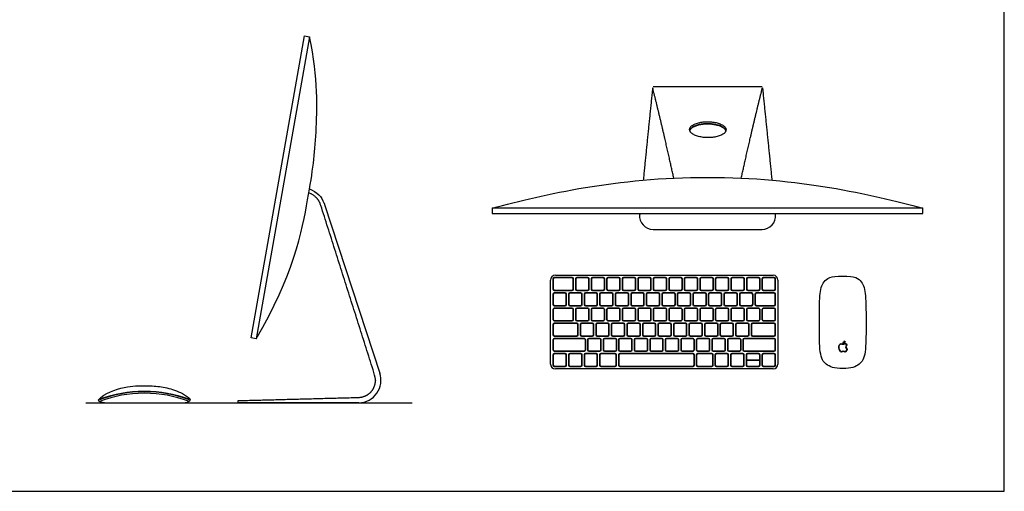
# Model space of a CAD drawing. Units: metres. Extents: x 0 to 2.48, y -0.65 to 1.32.
# Drawn here: x 1.28 to 2.48, y 0 to 0.58 of the extents above; entities that cross this region are included whole.
import ezdxf

# ---------------------------------------------------------------- set-up
doc = ezdxf.new("R2010")
doc.units = ezdxf.units.M
doc.header["$MEASUREMENT"] = 0
for name, color, linetype, true_color in [('AG-DETAIL', 7, 'Continuous', 0x66ffcc), ('AG-DIAGRAM', 7, 'Continuous', 0xfecc66), ('AG-DIGITAL', 7, 'Continuous', 0x66ccff), ('X-VPRT', 6, 'Continuous', 0xff00ff)]:
    doc.layers.add(name, color=color, linetype=linetype, true_color=true_color)

msp = doc.modelspace()

# ---------------------------------------------------------------- linework, layer by layer
at = {"layer": 'AG-DETAIL', "lineweight": 35}
msp.add_line((2.167, 0.1609), (2.1833, 0.1609), dxfattribs=at)
for centre, start, end in [((1.9318, 0.2604), 90, 180), ((1.9531, 0.2604), 0, 90), ((1.9595, 0.2604), 90, 180), ((1.9722, 0.2604), 0, 90), ((1.9785, 0.2604), 90, 180), ((1.9912, 0.2604), 0, 90), ((1.9976, 0.2604), 90, 180), ((2.0103, 0.2604), 0, 90), ((2.0166, 0.2604), 90, 180), ((2.0293, 0.2604), 0, 90), ((2.0357, 0.2604), 90, 180), ((2.0484, 0.2604), 0, 90), ((2.0547, 0.2604), 90, 180), ((2.0674, 0.2604), 0, 90), ((2.0738, 0.2604), 90, 180), ((2.0865, 0.2604), 0, 90), ((2.0928, 0.2604), 90, 180), ((2.1055, 0.2604), 0, 90), ((2.1119, 0.2604), 90, 180), ((2.1246, 0.2604), 0, 90), ((2.1309, 0.2604), 90, 180), ((2.1436, 0.2604), 0, 90), ((2.15, 0.2604), 90, 180), ((2.1627, 0.2604), 0, 90), ((2.169, 0.2604), 90, 180), ((2.1817, 0.2604), 0, 90), ((2.1881, 0.2604), 90, 180), ((2.2008, 0.2604), 0, 90), ((1.9318, 0.2477), 180, 270), ((1.9318, 0.2418), 90, 180), ((1.9445, 0.2418), 0, 90), ((1.9509, 0.2418), 90, 180), ((1.9531, 0.2477), 270, 0), ((1.9595, 0.2477), 180, 270), ((1.9636, 0.2418), 0, 90), ((1.9699, 0.2418), 90, 180), ((1.9722, 0.2477), 270, 360), ((1.9785, 0.2477), 180, 270), ((1.9826, 0.2418), 0, 90), ((1.989, 0.2418), 90, 180), ((1.9912, 0.2477), 270, 0), ((1.9976, 0.2477), 180, 270), ((2.0017, 0.2418), 0, 90), ((2.008, 0.2418), 90, 180), ((2.0103, 0.2477), 270, 360), ((2.0166, 0.2477), 180, 270), ((2.0207, 0.2418), 0, 90), ((2.0271, 0.2418), 90, 180), ((2.0293, 0.2477), 270, 360), ((2.0357, 0.2477), 180, 270), ((2.0398, 0.2418), 0, 90), ((2.0461, 0.2418), 90, 180), ((2.0484, 0.2477), 270, 0), ((2.0547, 0.2477), 180, 270), ((2.0588, 0.2418), 0, 90), ((2.0652, 0.2418), 90, 180), ((2.0674, 0.2477), 270, 360), ((2.0738, 0.2477), 180, 270), ((2.0779, 0.2418), 0, 90), ((2.0842, 0.2418), 90, 180), ((2.0865, 0.2477), 270, 360), ((2.0928, 0.2477), 180, 270), ((2.0969, 0.2418), 0, 90), ((2.1033, 0.2418), 90, 180), ((2.1055, 0.2477), 270, 0), ((2.1119, 0.2477), 180, 270), ((2.116, 0.2418), 0, 90), ((2.1223, 0.2418), 90, 180), ((2.1246, 0.2477), 270, 360), ((2.1309, 0.2477), 180, 270), ((2.135, 0.2418), 0, 90), ((2.1414, 0.2418), 90, 180), ((2.1436, 0.2477), 270, 360), ((2.15, 0.2477), 180, 270), ((2.1541, 0.2418), 0, 90), ((2.1604, 0.2418), 90, 180), ((2.1627, 0.2477), 270, 360), ((2.169, 0.2477), 180, 270), ((2.1731, 0.2418), 0, 90), ((2.1795, 0.2418), 90, 180), ((2.1817, 0.2477), 270, 360), ((2.1881, 0.2477), 180, 270), ((2.2008, 0.2477), 270, 360), ((2.2008, 0.2418), 0, 90), ((1.9318, 0.2291), 180, 270), ((1.9318, 0.2231), 90, 180), ((1.9445, 0.2291), 270, 0), ((1.9509, 0.2291), 180, 270), ((1.9531, 0.2231), 0, 90), ((1.9595, 0.2231), 90, 180), ((1.9636, 0.2291), 270, 0), ((1.9699, 0.2291), 180, 270), ((1.9722, 0.2231), 0, 90), ((1.9785, 0.2231), 90, 180), ((1.9826, 0.2291), 270, 0), ((1.989, 0.2291), 180, 270), ((1.9912, 0.2231), 0, 90), ((1.9976, 0.2231), 90, 180), ((2.0017, 0.2291), 270, 0), ((2.008, 0.2291), 180, 270), ((2.0103, 0.2231), 0, 90), ((2.0166, 0.2231), 90, 180), ((2.0207, 0.2291), 270, 0), ((2.0271, 0.2291), 180, 270), ((2.0293, 0.2231), 0, 90), ((2.0357, 0.2231), 90, 180), ((2.0398, 0.2291), 270, 0), ((2.0461, 0.2291), 180, 270), ((2.0484, 0.2231), 0, 90), ((2.0547, 0.2231), 90, 180), ((2.0588, 0.2291), 270, 0), ((2.0652, 0.2291), 180, 270), ((2.0674, 0.2231), 0, 90), ((2.0738, 0.2231), 90, 180), ((2.0779, 0.2291), 270, 0), ((2.0842, 0.2291), 180, 270), ((2.0865, 0.2231), 0, 90), ((2.0928, 0.2231), 90, 180), ((2.0969, 0.2291), 270, 0), ((2.1033, 0.2291), 180, 270), ((2.1055, 0.2231), 0, 90), ((2.1119, 0.2231), 90, 180), ((2.116, 0.2291), 270, 0), ((2.1223, 0.2291), 180, 270), ((2.1246, 0.2231), 0, 90), ((2.1309, 0.2231), 90, 180), ((2.135, 0.2291), 270, 0), ((2.1414, 0.2291), 180, 270), ((2.1436, 0.2231), 0, 90), ((2.15, 0.2231), 90, 180), ((2.1541, 0.2291), 270, 0), ((2.1604, 0.2291), 180, 270), ((2.1627, 0.2231), 0, 90), ((2.169, 0.2231), 90, 180), ((2.1731, 0.2291), 270, 360), ((2.1795, 0.2291), 180, 270), ((2.1817, 0.2231), 0, 90), ((2.1881, 0.2231), 90, 180), ((2.2008, 0.2291), 270, 360), ((2.2008, 0.2231), 0, 90), ((1.9318, 0.2104), 180, 270), ((1.9318, 0.2045), 90, 180), ((1.9531, 0.2104), 270, 0), ((1.9595, 0.2104), 180, 270), ((1.9588, 0.2045), 0, 90), ((1.9652, 0.2045), 90, 180), ((1.9722, 0.2104), 270, 360), ((1.9785, 0.2104), 180, 270), ((1.9779, 0.2045), 0, 90), ((1.9842, 0.2045), 90, 180), ((1.9912, 0.2104), 270, 0), ((1.9976, 0.2104), 180, 270), ((1.9969, 0.2045), 0, 90), ((2.0033, 0.2045), 90, 180), ((2.0103, 0.2104), 270, 360), ((2.0166, 0.2104), 180, 270), ((2.016, 0.2045), 0, 90), ((2.0223, 0.2045), 90, 180), ((2.0293, 0.2104), 270, 360), ((2.0357, 0.2104), 180, 270), ((2.035, 0.2045), 0, 90), ((2.0414, 0.2045), 90, 180), ((2.0484, 0.2104), 270, 0), ((2.0547, 0.2104), 180, 270), ((2.0541, 0.2045), 0, 90), ((2.0604, 0.2045), 90, 180), ((2.0674, 0.2104), 270, 360), ((2.0738, 0.2104), 180, 270), ((2.0731, 0.2045), 0, 90), ((2.0795, 0.2045), 90, 180), ((2.0865, 0.2104), 270, 360), ((2.0928, 0.2104), 180, 270), ((2.0922, 0.2045), 0, 90), ((2.0985, 0.2045), 90, 180), ((2.1055, 0.2104), 270, 0), ((2.1119, 0.2104), 180, 270), ((2.1112, 0.2045), 0, 90), ((2.1176, 0.2045), 90, 180), ((2.1246, 0.2104), 270, 360), ((2.1309, 0.2104), 180, 270), ((2.1303, 0.2045), 0, 90), ((2.1366, 0.2045), 90, 180), ((2.1436, 0.2104), 270, 360), ((2.15, 0.2104), 180, 270), ((2.1493, 0.2045), 0, 90), ((2.1557, 0.2045), 90, 180), ((2.1627, 0.2104), 270, 360), ((2.169, 0.2104), 180, 270), ((2.1684, 0.2045), 0, 90), ((2.1747, 0.2045), 90, 180), ((2.1817, 0.2104), 270, 360), ((2.1881, 0.2104), 180, 270), ((2.2008, 0.2104), 270, 360), ((2.2008, 0.2045), 0, 90), ((1.9318, 0.1918), 180, 270), ((1.9318, 0.1859), 90, 180), ((1.9588, 0.1918), 270, 0), ((1.9652, 0.1918), 180, 270), ((1.9679, 0.1859), 0, 90), ((1.9742, 0.1859), 90, 180), ((1.9779, 0.1918), 270, 360), ((1.9842, 0.1918), 180, 270), ((1.9869, 0.1859), 0, 90), ((1.9933, 0.1859), 90, 180), ((1.9969, 0.1918), 270, 0), ((2.0033, 0.1918), 180, 270), ((2.006, 0.1859), 0, 90), ((2.0123, 0.1859), 90, 180), ((2.016, 0.1918), 270, 360), ((2.0223, 0.1918), 180, 270), ((2.025, 0.1859), 0, 90), ((2.0314, 0.1859), 90, 180), ((2.035, 0.1918), 270, 360), ((2.0414, 0.1918), 180, 270), ((2.0441, 0.1859), 0, 90), ((2.0504, 0.1859), 90, 180), ((2.0541, 0.1918), 270, 0), ((2.0604, 0.1918), 180, 270), ((2.0631, 0.1859), 0, 90), ((2.0695, 0.1859), 90, 180), ((2.0731, 0.1918), 270, 360), ((2.0795, 0.1918), 180, 270), ((2.0822, 0.1859), 0, 90), ((2.0885, 0.1859), 90, 180), ((2.0922, 0.1918), 270, 0), ((2.0985, 0.1918), 180, 270), ((2.1012, 0.1859), 0, 90), ((2.1076, 0.1859), 90, 180), ((2.1112, 0.1918), 270, 360), ((2.1176, 0.1918), 180, 270), ((2.1203, 0.1859), 0, 90), ((2.1266, 0.1859), 90, 180), ((2.1303, 0.1918), 270, 360), ((2.1366, 0.1918), 180, 270), ((2.1393, 0.1859), 0, 90), ((2.1457, 0.1859), 90, 180), ((2.1493, 0.1918), 270, 360), ((2.1557, 0.1918), 180, 270), ((2.1584, 0.1859), 0, 90), ((2.1647, 0.1859), 90, 180), ((2.1684, 0.1918), 270, 360), ((2.1747, 0.1918), 180, 270), ((2.2008, 0.1918), 270, 360), ((2.2008, 0.1859), 0, 90), ((1.9318, 0.1732), 180, 270), ((1.9679, 0.1732), 270, 0), ((1.9742, 0.1732), 180, 270), ((1.9869, 0.1732), 270, 360), ((1.9933, 0.1732), 180, 270), ((2.006, 0.1732), 270, 0), ((2.0123, 0.1732), 180, 270), ((2.025, 0.1732), 270, 360), ((2.0314, 0.1732), 180, 270), ((2.0441, 0.1732), 270, 360), ((2.0504, 0.1732), 180, 270), ((2.0631, 0.1732), 270, 0), ((2.0695, 0.1732), 180, 270), ((2.0822, 0.1732), 270, 360), ((2.0885, 0.1732), 180, 270), ((2.1012, 0.1732), 270, 0), ((2.1076, 0.1732), 180, 270), ((2.1203, 0.1732), 270, 360), ((2.1266, 0.1732), 180, 270), ((2.1393, 0.1732), 270, 360), ((2.1457, 0.1732), 180, 270), ((2.1584, 0.1732), 270, 360), ((2.1647, 0.1732), 180, 270), ((2.2008, 0.1732), 270, 360), ((1.9318, 0.1673), 90, 180), ((1.9445, 0.1673), 0, 90), ((1.9509, 0.1673), 90, 180), ((1.9636, 0.1673), 0, 90), ((1.9699, 0.1673), 90, 180), ((1.9826, 0.1673), 0, 90), ((1.989, 0.1673), 90, 180), ((2.0056, 0.1673), 0, 90), ((2.0123, 0.1673), 90, 180), ((2.1012, 0.1673), 0, 90), ((2.1076, 0.1673), 90, 180), ((2.1242, 0.1673), 0, 90), ((2.1305, 0.1673), 90, 180), ((2.1432, 0.1673), 0, 90), ((2.1496, 0.1673), 90, 180), ((2.1623, 0.1673), 0, 90), ((2.1686, 0.1673), 90, 180), ((2.1817, 0.1673), 0, 90), ((2.1881, 0.1673), 90, 180), ((2.2008, 0.1673), 0, 90), ((1.9318, 0.1546), 180, 270), ((1.9445, 0.1546), 270, 0), ((1.9509, 0.1546), 180, 270), ((1.9636, 0.1546), 270, 0), ((1.9699, 0.1546), 180, 270), ((1.9826, 0.1546), 270, 0), ((1.989, 0.1546), 180, 270), ((2.0056, 0.1546), 270, 0), ((2.0123, 0.1546), 180, 270), ((2.1012, 0.1546), 270, 0), ((2.1076, 0.1546), 180, 270), ((2.1242, 0.1546), 270, 0), ((2.1305, 0.1546), 180, 270), ((2.1432, 0.1546), 270, 0), ((2.1496, 0.1546), 180, 270), ((2.1623, 0.1546), 270, 0), ((2.1686, 0.1546), 180, 270), ((2.1817, 0.1546), 270, 360), ((2.1881, 0.1546), 180, 270), ((2.2008, 0.1546), 270, 360)]:
    msp.add_arc(centre, 0.00159, start, end, dxfattribs=at)
msp.add_rational_spline([(2.1418, 0.442), (2.1392, 0.4504), (2.1198, 0.4505), (2.1002, 0.4507), (2.0976, 0.4422)], [0.950607733971, 0.734333931125, 1, 0.733289777782, 0.952315230317], degree=2, knots=[0.2982295, 0.2982295, 0.2982295, 0.4274753, 0.4274753, 0.5572292, 0.5572292, 0.5572292], dxfattribs=at)
for points, degree in [([(1.9302, 0.2477), (1.9302, 0.254), (1.9302, 0.2604)], 2), ([(1.9318, 0.262), (1.9425, 0.262), (1.9531, 0.262)], 2), ([(1.9547, 0.2604), (1.9547, 0.254), (1.9547, 0.2477)], 2), ([(1.9579, 0.2477), (1.9579, 0.254), (1.9579, 0.2604)], 2), ([(1.9595, 0.262), (1.9658, 0.262), (1.9722, 0.262)], 2), ([(1.9738, 0.2604), (1.9738, 0.254), (1.9738, 0.2477)], 2), ([(1.9769, 0.2477), (1.9769, 0.254), (1.9769, 0.2604)], 2), ([(1.9785, 0.262), (1.9849, 0.262), (1.9912, 0.262)], 2), ([(1.9928, 0.2604), (1.9928, 0.254), (1.9928, 0.2477)], 2), ([(1.996, 0.2477), (1.996, 0.254), (1.996, 0.2604)], 2), ([(1.9976, 0.262), (2.0039, 0.262), (2.0103, 0.262)], 2), ([(2.0119, 0.2604), (2.0119, 0.254), (2.0119, 0.2477)], 2), ([(2.015, 0.2477), (2.015, 0.254), (2.015, 0.2604)], 2), ([(2.0166, 0.262), (2.023, 0.262), (2.0293, 0.262)], 2), ([(2.0309, 0.2604), (2.0309, 0.254), (2.0309, 0.2477)], 2), ([(2.0341, 0.2477), (2.0341, 0.254), (2.0341, 0.2604)], 2), ([(2.0357, 0.262), (2.042, 0.262), (2.0484, 0.262)], 2), ([(2.05, 0.2604), (2.05, 0.254), (2.05, 0.2477)], 2), ([(2.0531, 0.2477), (2.0531, 0.254), (2.0531, 0.2604)], 2), ([(2.0547, 0.262), (2.0611, 0.262), (2.0674, 0.262)], 2), ([(2.069, 0.2604), (2.069, 0.254), (2.069, 0.2477)], 2), ([(2.0722, 0.2477), (2.0722, 0.254), (2.0722, 0.2604)], 2), ([(2.0738, 0.262), (2.0801, 0.262), (2.0865, 0.262)], 2), ([(2.0881, 0.2604), (2.0881, 0.254), (2.0881, 0.2477)], 2), ([(2.0912, 0.2477), (2.0912, 0.254), (2.0912, 0.2604)], 2), ([(2.0928, 0.262), (2.0992, 0.262), (2.1055, 0.262)], 2), ([(2.1071, 0.2604), (2.1071, 0.254), (2.1071, 0.2477)], 2), ([(2.1103, 0.2477), (2.1103, 0.254), (2.1103, 0.2604)], 2), ([(2.1119, 0.262), (2.1182, 0.262), (2.1246, 0.262)], 2), ([(2.1262, 0.2604), (2.1262, 0.254), (2.1262, 0.2477)], 2), ([(2.1293, 0.2477), (2.1293, 0.254), (2.1293, 0.2604)], 2), ([(2.1309, 0.262), (2.1373, 0.262), (2.1436, 0.262)], 2), ([(2.1452, 0.2604), (2.1452, 0.254), (2.1452, 0.2477)], 2), ([(2.1484, 0.2477), (2.1484, 0.254), (2.1484, 0.2604)], 2), ([(2.15, 0.262), (2.1563, 0.262), (2.1627, 0.262)], 2), ([(2.1643, 0.2604), (2.1643, 0.254), (2.1643, 0.2477)], 2), ([(2.1674, 0.2477), (2.1674, 0.254), (2.1674, 0.2604)], 2), ([(2.169, 0.262), (2.1754, 0.262), (2.1817, 0.262)], 2), ([(2.1833, 0.2604), (2.1833, 0.254), (2.1833, 0.2477)], 2), ([(2.1865, 0.2477), (2.1865, 0.254), (2.1865, 0.2604)], 2), ([(2.1881, 0.262), (2.1944, 0.262), (2.2008, 0.262)], 2), ([(2.2024, 0.2604), (2.2024, 0.254), (2.2024, 0.2477)], 2), ([(1.9302, 0.2291), (1.9302, 0.2354), (1.9302, 0.2418)], 2), ([(1.9531, 0.2461), (1.9425, 0.2461), (1.9318, 0.2461)], 2), ([(1.9318, 0.2434), (1.9382, 0.2434), (1.9445, 0.2434)], 2), ([(1.9461, 0.2418), (1.9461, 0.2354), (1.9461, 0.2291)], 2), ([(1.9493, 0.2291), (1.9493, 0.2354), (1.9493, 0.2418)], 2), ([(1.9509, 0.2434), (1.9572, 0.2434), (1.9636, 0.2434)], 2), ([(1.9722, 0.2461), (1.9658, 0.2461), (1.9595, 0.2461)], 2), ([(1.9652, 0.2418), (1.9652, 0.2354), (1.9652, 0.2291)], 2), ([(1.9683, 0.2291), (1.9683, 0.2354), (1.9683, 0.2418)], 2), ([(1.9699, 0.2434), (1.9763, 0.2434), (1.9826, 0.2434)], 2), ([(1.9912, 0.2461), (1.9849, 0.2461), (1.9785, 0.2461)], 2), ([(1.9842, 0.2418), (1.9842, 0.2354), (1.9842, 0.2291)], 2), ([(1.9874, 0.2291), (1.9874, 0.2354), (1.9874, 0.2418)], 2), ([(1.989, 0.2434), (1.9953, 0.2434), (2.0017, 0.2434)], 2), ([(2.0103, 0.2461), (2.0039, 0.2461), (1.9976, 0.2461)], 2), ([(2.0033, 0.2418), (2.0033, 0.2354), (2.0033, 0.2291)], 2), ([(2.0064, 0.2291), (2.0064, 0.2354), (2.0064, 0.2418)], 2), ([(2.008, 0.2434), (2.0144, 0.2434), (2.0207, 0.2434)], 2), ([(2.0293, 0.2461), (2.023, 0.2461), (2.0166, 0.2461)], 2), ([(2.0223, 0.2418), (2.0223, 0.2354), (2.0223, 0.2291)], 2), ([(2.0255, 0.2291), (2.0255, 0.2354), (2.0255, 0.2418)], 2), ([(2.0271, 0.2434), (2.0334, 0.2434), (2.0398, 0.2434)], 2), ([(2.0484, 0.2461), (2.042, 0.2461), (2.0357, 0.2461)], 2), ([(2.0414, 0.2418), (2.0414, 0.2354), (2.0414, 0.2291)], 2), ([(2.0445, 0.2291), (2.0445, 0.2354), (2.0445, 0.2418)], 2), ([(2.0461, 0.2434), (2.0525, 0.2434), (2.0588, 0.2434)], 2), ([(2.0674, 0.2461), (2.0611, 0.2461), (2.0547, 0.2461)], 2), ([(2.0604, 0.2418), (2.0604, 0.2354), (2.0604, 0.2291)], 2), ([(2.0636, 0.2291), (2.0636, 0.2354), (2.0636, 0.2418)], 2), ([(2.0652, 0.2434), (2.0715, 0.2434), (2.0779, 0.2434)], 2), ([(2.0865, 0.2461), (2.0801, 0.2461), (2.0738, 0.2461)], 2), ([(2.0795, 0.2418), (2.0795, 0.2354), (2.0795, 0.2291)], 2), ([(2.0826, 0.2291), (2.0826, 0.2354), (2.0826, 0.2418)], 2), ([(2.0842, 0.2434), (2.0906, 0.2434), (2.0969, 0.2434)], 2), ([(2.1055, 0.2461), (2.0992, 0.2461), (2.0928, 0.2461)], 2), ([(2.0985, 0.2418), (2.0985, 0.2354), (2.0985, 0.2291)], 2), ([(2.1017, 0.2291), (2.1017, 0.2354), (2.1017, 0.2418)], 2), ([(2.1033, 0.2434), (2.1096, 0.2434), (2.116, 0.2434)], 2), ([(2.1246, 0.2461), (2.1182, 0.2461), (2.1119, 0.2461)], 2), ([(2.1176, 0.2418), (2.1176, 0.2354), (2.1176, 0.2291)], 2), ([(2.1207, 0.2291), (2.1207, 0.2354), (2.1207, 0.2418)], 2), ([(2.1223, 0.2434), (2.1287, 0.2434), (2.135, 0.2434)], 2), ([(2.1436, 0.2461), (2.1373, 0.2461), (2.1309, 0.2461)], 2), ([(2.1366, 0.2418), (2.1366, 0.2354), (2.1366, 0.2291)], 2), ([(2.1398, 0.2291), (2.1398, 0.2354), (2.1398, 0.2418)], 2), ([(2.1414, 0.2434), (2.1477, 0.2434), (2.1541, 0.2434)], 2), ([(2.1627, 0.2461), (2.1563, 0.2461), (2.15, 0.2461)], 2), ([(2.1557, 0.2418), (2.1557, 0.2354), (2.1557, 0.2291)], 2), ([(2.1588, 0.2291), (2.1588, 0.2354), (2.1588, 0.2418)], 2), ([(2.1604, 0.2434), (2.1668, 0.2434), (2.1731, 0.2434)], 2), ([(2.1817, 0.2461), (2.1754, 0.2461), (2.169, 0.2461)], 2), ([(2.1747, 0.2418), (2.1747, 0.2354), (2.1747, 0.2291)], 2), ([(2.1779, 0.2291), (2.1779, 0.2354), (2.1779, 0.2418)], 2), ([(2.1795, 0.2434), (2.1901, 0.2434), (2.2008, 0.2434)], 2), ([(2.2008, 0.2461), (2.1944, 0.2461), (2.1881, 0.2461)], 2), ([(2.2024, 0.2418), (2.2024, 0.2354), (2.2024, 0.2291)], 2), ([(1.9302, 0.2104), (1.9302, 0.2168), (1.9302, 0.2231)], 2), ([(1.9445, 0.2275), (1.9382, 0.2275), (1.9318, 0.2275)], 2), ([(1.9318, 0.2247), (1.9425, 0.2247), (1.9531, 0.2247)], 2), ([(1.9636, 0.2275), (1.9572, 0.2275), (1.9509, 0.2275)], 2), ([(1.9547, 0.2231), (1.9547, 0.2168), (1.9547, 0.2104)], 2), ([(1.9579, 0.2104), (1.9579, 0.2168), (1.9579, 0.2231)], 2), ([(1.9595, 0.2247), (1.9658, 0.2247), (1.9722, 0.2247)], 2), ([(1.9826, 0.2275), (1.9763, 0.2275), (1.9699, 0.2275)], 2), ([(1.9738, 0.2231), (1.9738, 0.2168), (1.9738, 0.2104)], 2), ([(1.9769, 0.2104), (1.9769, 0.2168), (1.9769, 0.2231)], 2), ([(1.9785, 0.2247), (1.9849, 0.2247), (1.9912, 0.2247)], 2), ([(2.0017, 0.2275), (1.9953, 0.2275), (1.989, 0.2275)], 2), ([(1.9928, 0.2231), (1.9928, 0.2168), (1.9928, 0.2104)], 2), ([(1.996, 0.2104), (1.996, 0.2168), (1.996, 0.2231)], 2), ([(1.9976, 0.2247), (2.0039, 0.2247), (2.0103, 0.2247)], 2), ([(2.0207, 0.2275), (2.0144, 0.2275), (2.008, 0.2275)], 2), ([(2.0119, 0.2231), (2.0119, 0.2168), (2.0119, 0.2104)], 2), ([(2.015, 0.2104), (2.015, 0.2168), (2.015, 0.2231)], 2), ([(2.0166, 0.2247), (2.023, 0.2247), (2.0293, 0.2247)], 2), ([(2.0398, 0.2275), (2.0334, 0.2275), (2.0271, 0.2275)], 2), ([(2.0309, 0.2231), (2.0309, 0.2168), (2.0309, 0.2104)], 2), ([(2.0341, 0.2104), (2.0341, 0.2168), (2.0341, 0.2231)], 2), ([(2.0357, 0.2247), (2.042, 0.2247), (2.0484, 0.2247)], 2), ([(2.0588, 0.2275), (2.0525, 0.2275), (2.0461, 0.2275)], 2), ([(2.05, 0.2231), (2.05, 0.2168), (2.05, 0.2104)], 2), ([(2.0531, 0.2104), (2.0531, 0.2168), (2.0531, 0.2231)], 2), ([(2.0547, 0.2247), (2.0611, 0.2247), (2.0674, 0.2247)], 2), ([(2.0779, 0.2275), (2.0715, 0.2275), (2.0652, 0.2275)], 2), ([(2.069, 0.2231), (2.069, 0.2168), (2.069, 0.2104)], 2), ([(2.0722, 0.2104), (2.0722, 0.2168), (2.0722, 0.2231)], 2), ([(2.0738, 0.2247), (2.0801, 0.2247), (2.0865, 0.2247)], 2), ([(2.0969, 0.2275), (2.0906, 0.2275), (2.0842, 0.2275)], 2), ([(2.0881, 0.2231), (2.0881, 0.2168), (2.0881, 0.2104)], 2), ([(2.0912, 0.2104), (2.0912, 0.2168), (2.0912, 0.2231)], 2), ([(2.0928, 0.2247), (2.0992, 0.2247), (2.1055, 0.2247)], 2), ([(2.116, 0.2275), (2.1096, 0.2275), (2.1033, 0.2275)], 2), ([(2.1071, 0.2231), (2.1071, 0.2168), (2.1071, 0.2104)], 2), ([(2.1103, 0.2104), (2.1103, 0.2168), (2.1103, 0.2231)], 2), ([(2.1119, 0.2247), (2.1182, 0.2247), (2.1246, 0.2247)], 2), ([(2.135, 0.2275), (2.1287, 0.2275), (2.1223, 0.2275)], 2), ([(2.1262, 0.2231), (2.1262, 0.2168), (2.1262, 0.2104)], 2), ([(2.1293, 0.2104), (2.1293, 0.2168), (2.1293, 0.2231)], 2), ([(2.1309, 0.2247), (2.1373, 0.2247), (2.1436, 0.2247)], 2), ([(2.1541, 0.2275), (2.1477, 0.2275), (2.1414, 0.2275)], 2), ([(2.1452, 0.2231), (2.1452, 0.2168), (2.1452, 0.2104)], 2), ([(2.1484, 0.2104), (2.1484, 0.2168), (2.1484, 0.2231)], 2), ([(2.15, 0.2247), (2.1563, 0.2247), (2.1627, 0.2247)], 2), ([(2.1731, 0.2275), (2.1668, 0.2275), (2.1604, 0.2275)], 2), ([(2.1643, 0.2231), (2.1643, 0.2168), (2.1643, 0.2104)], 2), ([(2.1674, 0.2104), (2.1674, 0.2168), (2.1674, 0.2231)], 2), ([(2.169, 0.2247), (2.1754, 0.2247), (2.1817, 0.2247)], 2), ([(2.2008, 0.2275), (2.1901, 0.2275), (2.1795, 0.2275)], 2), ([(2.1833, 0.2231), (2.1833, 0.2168), (2.1833, 0.2104)], 2), ([(2.1865, 0.2104), (2.1865, 0.2168), (2.1865, 0.2231)], 2), ([(2.1881, 0.2247), (2.1944, 0.2247), (2.2008, 0.2247)], 2), ([(2.2024, 0.2231), (2.2024, 0.2168), (2.2024, 0.2104)], 2), ([(1.9531, 0.2089), (1.9425, 0.2089), (1.9318, 0.2089)], 2), ([(1.9318, 0.2061), (1.9453, 0.2061), (1.9588, 0.2061)], 2), ([(1.9722, 0.2089), (1.9658, 0.2089), (1.9595, 0.2089)], 2), ([(1.9652, 0.2061), (1.9715, 0.2061), (1.9779, 0.2061)], 2), ([(1.9912, 0.2089), (1.9849, 0.2089), (1.9785, 0.2089)], 2), ([(1.9842, 0.2061), (1.9906, 0.2061), (1.9969, 0.2061)], 2), ([(2.0103, 0.2089), (2.0039, 0.2089), (1.9976, 0.2089)], 2), ([(2.0033, 0.2061), (2.0096, 0.2061), (2.016, 0.2061)], 2), ([(2.0293, 0.2089), (2.023, 0.2089), (2.0166, 0.2089)], 2), ([(2.0223, 0.2061), (2.0287, 0.2061), (2.035, 0.2061)], 2), ([(2.0484, 0.2089), (2.042, 0.2089), (2.0357, 0.2089)], 2), ([(2.0414, 0.2061), (2.0477, 0.2061), (2.0541, 0.2061)], 2), ([(2.0674, 0.2089), (2.0611, 0.2089), (2.0547, 0.2089)], 2), ([(2.0604, 0.2061), (2.0668, 0.2061), (2.0731, 0.2061)], 2), ([(2.0865, 0.2089), (2.0801, 0.2089), (2.0738, 0.2089)], 2), ([(2.0795, 0.2061), (2.0858, 0.2061), (2.0922, 0.2061)], 2), ([(2.1055, 0.2089), (2.0992, 0.2089), (2.0928, 0.2089)], 2), ([(2.0985, 0.2061), (2.1049, 0.2061), (2.1112, 0.2061)], 2), ([(2.1246, 0.2089), (2.1182, 0.2089), (2.1119, 0.2089)], 2), ([(2.1176, 0.2061), (2.1239, 0.2061), (2.1303, 0.2061)], 2), ([(2.1436, 0.2089), (2.1373, 0.2089), (2.1309, 0.2089)], 2), ([(2.1366, 0.2061), (2.143, 0.2061), (2.1493, 0.2061)], 2), ([(2.1627, 0.2089), (2.1563, 0.2089), (2.15, 0.2089)], 2), ([(2.1557, 0.2061), (2.162, 0.2061), (2.1684, 0.2061)], 2), ([(2.1817, 0.2089), (2.1754, 0.2089), (2.169, 0.2089)], 2), ([(2.1747, 0.2061), (2.1877, 0.2061), (2.2008, 0.2061)], 2), ([(2.2008, 0.2089), (2.1944, 0.2089), (2.1881, 0.2089)], 2), ([(1.9302, 0.1918), (1.9302, 0.1982), (1.9302, 0.2045)], 2), ([(1.9604, 0.2045), (1.9604, 0.1982), (1.9604, 0.1918)], 2), ([(1.9636, 0.1918), (1.9636, 0.1982), (1.9636, 0.2045)], 2), ([(1.9794, 0.2045), (1.9794, 0.1982), (1.9794, 0.1918)], 2), ([(1.9826, 0.1918), (1.9826, 0.1982), (1.9826, 0.2045)], 2), ([(1.9985, 0.2045), (1.9985, 0.1982), (1.9985, 0.1918)], 2), ([(2.0017, 0.1918), (2.0017, 0.1982), (2.0017, 0.2045)], 2), ([(2.0175, 0.2045), (2.0175, 0.1982), (2.0175, 0.1918)], 2), ([(2.0207, 0.1918), (2.0207, 0.1982), (2.0207, 0.2045)], 2), ([(2.0366, 0.2045), (2.0366, 0.1982), (2.0366, 0.1918)], 2), ([(2.0398, 0.1918), (2.0398, 0.1982), (2.0398, 0.2045)], 2), ([(2.0556, 0.2045), (2.0556, 0.1982), (2.0556, 0.1918)], 2), ([(2.0588, 0.1918), (2.0588, 0.1982), (2.0588, 0.2045)], 2), ([(2.0747, 0.2045), (2.0747, 0.1982), (2.0747, 0.1918)], 2), ([(2.0779, 0.1918), (2.0779, 0.1982), (2.0779, 0.2045)], 2), ([(2.0937, 0.2045), (2.0937, 0.1982), (2.0937, 0.1918)], 2), ([(2.0969, 0.1918), (2.0969, 0.1982), (2.0969, 0.2045)], 2), ([(2.1128, 0.2045), (2.1128, 0.1982), (2.1128, 0.1918)], 2), ([(2.116, 0.1918), (2.116, 0.1982), (2.116, 0.2045)], 2), ([(2.1318, 0.2045), (2.1318, 0.1982), (2.1318, 0.1918)], 2), ([(2.135, 0.1918), (2.135, 0.1982), (2.135, 0.2045)], 2), ([(2.1509, 0.2045), (2.1509, 0.1982), (2.1509, 0.1918)], 2), ([(2.1541, 0.1918), (2.1541, 0.1982), (2.1541, 0.2045)], 2), ([(2.1699, 0.2045), (2.1699, 0.1982), (2.1699, 0.1918)], 2), ([(2.1731, 0.1918), (2.1731, 0.1982), (2.1731, 0.2045)], 2), ([(2.2024, 0.2045), (2.2024, 0.1982), (2.2024, 0.1918)], 2), ([(1.9302, 0.1732), (1.9302, 0.1796), (1.9302, 0.1859)], 2), ([(1.9588, 0.1902), (1.9453, 0.1902), (1.9318, 0.1902)], 2), ([(1.9318, 0.1875), (1.9499, 0.1875), (1.9679, 0.1875)], 2), ([(1.9779, 0.1902), (1.9715, 0.1902), (1.9652, 0.1902)], 2), ([(1.9695, 0.1859), (1.9695, 0.1796), (1.9695, 0.1732)], 2), ([(1.9726, 0.1732), (1.9726, 0.1796), (1.9726, 0.1859)], 2), ([(1.9742, 0.1875), (1.9806, 0.1875), (1.9869, 0.1875)], 2), ([(1.9969, 0.1902), (1.9906, 0.1902), (1.9842, 0.1902)], 2), ([(1.9885, 0.1859), (1.9885, 0.1796), (1.9885, 0.1732)], 2), ([(1.9917, 0.1732), (1.9917, 0.1796), (1.9917, 0.1859)], 2), ([(1.9933, 0.1875), (1.9996, 0.1875), (2.006, 0.1875)], 2), ([(2.016, 0.1902), (2.0096, 0.1902), (2.0033, 0.1902)], 2), ([(2.0076, 0.1859), (2.0076, 0.1796), (2.0076, 0.1732)], 2), ([(2.0107, 0.1732), (2.0107, 0.1796), (2.0107, 0.1859)], 2), ([(2.0123, 0.1875), (2.0187, 0.1875), (2.025, 0.1875)], 2), ([(2.035, 0.1902), (2.0287, 0.1902), (2.0223, 0.1902)], 2), ([(2.0266, 0.1859), (2.0266, 0.1796), (2.0266, 0.1732)], 2), ([(2.0298, 0.1732), (2.0298, 0.1796), (2.0298, 0.1859)], 2), ([(2.0314, 0.1875), (2.0377, 0.1875), (2.0441, 0.1875)], 2), ([(2.0541, 0.1902), (2.0477, 0.1902), (2.0414, 0.1902)], 2), ([(2.0457, 0.1859), (2.0457, 0.1796), (2.0457, 0.1732)], 2), ([(2.0488, 0.1732), (2.0488, 0.1796), (2.0488, 0.1859)], 2), ([(2.0504, 0.1875), (2.0568, 0.1875), (2.0631, 0.1875)], 2), ([(2.0731, 0.1902), (2.0668, 0.1902), (2.0604, 0.1902)], 2), ([(2.0647, 0.1859), (2.0647, 0.1796), (2.0647, 0.1732)], 2), ([(2.0679, 0.1732), (2.0679, 0.1796), (2.0679, 0.1859)], 2), ([(2.0695, 0.1875), (2.0758, 0.1875), (2.0822, 0.1875)], 2), ([(2.0922, 0.1902), (2.0858, 0.1902), (2.0795, 0.1902)], 2), ([(2.0838, 0.1859), (2.0838, 0.1796), (2.0838, 0.1732)], 2), ([(2.0869, 0.1732), (2.0869, 0.1796), (2.0869, 0.1859)], 2), ([(2.0885, 0.1875), (2.0949, 0.1875), (2.1012, 0.1875)], 2), ([(2.1112, 0.1902), (2.1049, 0.1902), (2.0985, 0.1902)], 2), ([(2.1028, 0.1859), (2.1028, 0.1796), (2.1028, 0.1732)], 2), ([(2.106, 0.1732), (2.106, 0.1796), (2.106, 0.1859)], 2), ([(2.1076, 0.1875), (2.1139, 0.1875), (2.1203, 0.1875)], 2), ([(2.1303, 0.1902), (2.1239, 0.1902), (2.1176, 0.1902)], 2), ([(2.1219, 0.1859), (2.1219, 0.1796), (2.1219, 0.1732)], 2), ([(2.125, 0.1732), (2.125, 0.1796), (2.125, 0.1859)], 2), ([(2.1266, 0.1875), (2.133, 0.1875), (2.1393, 0.1875)], 2), ([(2.1493, 0.1902), (2.143, 0.1902), (2.1366, 0.1902)], 2), ([(2.1409, 0.1859), (2.1409, 0.1796), (2.1409, 0.1732)], 2), ([(2.1441, 0.1732), (2.1441, 0.1796), (2.1441, 0.1859)], 2), ([(2.1457, 0.1875), (2.152, 0.1875), (2.1584, 0.1875)], 2), ([(2.1684, 0.1902), (2.162, 0.1902), (2.1557, 0.1902)], 2), ([(2.16, 0.1859), (2.16, 0.1796), (2.16, 0.1732)], 2), ([(2.1631, 0.1732), (2.1631, 0.1796), (2.1631, 0.1859)], 2), ([(2.1647, 0.1875), (2.1828, 0.1875), (2.2008, 0.1875)], 2), ([(2.2008, 0.1902), (2.1877, 0.1902), (2.1747, 0.1902)], 2), ([(2.2024, 0.1859), (2.2024, 0.1796), (2.2024, 0.1732)], 2), ([(2.2855, 0.181), (2.2862, 0.1809), (2.2869, 0.1813), (2.2874, 0.1819)], 3), ([(2.2874, 0.1819), (2.2878, 0.1824), (2.2881, 0.1832), (2.2881, 0.184)], 3), ([(1.9679, 0.1716), (1.9499, 0.1716), (1.9318, 0.1716)], 2), ([(1.9869, 0.1716), (1.9806, 0.1716), (1.9742, 0.1716)], 2), ([(2.006, 0.1716), (1.9996, 0.1716), (1.9933, 0.1716)], 2), ([(2.025, 0.1716), (2.0187, 0.1716), (2.0123, 0.1716)], 2), ([(2.0441, 0.1716), (2.0377, 0.1716), (2.0314, 0.1716)], 2), ([(2.0631, 0.1716), (2.0568, 0.1716), (2.0504, 0.1716)], 2), ([(2.0822, 0.1716), (2.0758, 0.1716), (2.0695, 0.1716)], 2), ([(2.1012, 0.1716), (2.0949, 0.1716), (2.0885, 0.1716)], 2), ([(2.1203, 0.1716), (2.1139, 0.1716), (2.1076, 0.1716)], 2), ([(2.1393, 0.1716), (2.133, 0.1716), (2.1266, 0.1716)], 2), ([(2.1584, 0.1716), (2.152, 0.1716), (2.1457, 0.1716)], 2), ([(2.2008, 0.1716), (2.1828, 0.1716), (2.1647, 0.1716)], 2), ([(1.9302, 0.1546), (1.9302, 0.1609), (1.9302, 0.1673)], 2), ([(1.9318, 0.1689), (1.9382, 0.1689), (1.9445, 0.1689)], 2), ([(1.9461, 0.1673), (1.9461, 0.1609), (1.9461, 0.1546)], 2), ([(1.9493, 0.1546), (1.9493, 0.1609), (1.9493, 0.1673)], 2), ([(1.9509, 0.1689), (1.9572, 0.1689), (1.9636, 0.1689)], 2), ([(1.9652, 0.1673), (1.9652, 0.1609), (1.9652, 0.1546)], 2), ([(1.9683, 0.1546), (1.9683, 0.1609), (1.9683, 0.1673)], 2), ([(1.9699, 0.1689), (1.9763, 0.1689), (1.9826, 0.1689)], 2), ([(1.9842, 0.1673), (1.9842, 0.1609), (1.9842, 0.1546)], 2), ([(1.9874, 0.1546), (1.9874, 0.1609), (1.9874, 0.1673)], 2), ([(1.989, 0.1689), (1.9973, 0.1689), (2.0056, 0.1689)], 2), ([(2.0071, 0.1673), (2.0071, 0.1609), (2.0071, 0.1546)], 2), ([(2.0107, 0.1546), (2.0107, 0.1609), (2.0107, 0.1673)], 2), ([(2.0123, 0.1689), (2.0568, 0.1689), (2.1012, 0.1689)], 2), ([(2.1028, 0.1673), (2.1028, 0.1609), (2.1028, 0.1546)], 2), ([(2.106, 0.1546), (2.106, 0.1609), (2.106, 0.1673)], 2), ([(2.1076, 0.1689), (2.1159, 0.1689), (2.1242, 0.1689)], 2), ([(2.1257, 0.1673), (2.1257, 0.1609), (2.1257, 0.1546)], 2), ([(2.1289, 0.1546), (2.1289, 0.1609), (2.1289, 0.1673)], 2), ([(2.1305, 0.1689), (2.1369, 0.1689), (2.1432, 0.1689)], 2), ([(2.1448, 0.1673), (2.1448, 0.1609), (2.1448, 0.1546)], 2), ([(2.148, 0.1546), (2.148, 0.1609), (2.148, 0.1673)], 2), ([(2.1496, 0.1689), (2.1559, 0.1689), (2.1623, 0.1689)], 2), ([(2.1638, 0.1673), (2.1638, 0.1609), (2.1638, 0.1546)], 2), ([(2.167, 0.1546), (2.167, 0.1609), (2.167, 0.1673)], 2), ([(2.1686, 0.1689), (2.1752, 0.1689), (2.1817, 0.1689)], 2), ([(2.1833, 0.1673), (2.1833, 0.1609), (2.1833, 0.1546)], 2), ([(2.1865, 0.1546), (2.1865, 0.1609), (2.1865, 0.1673)], 2), ([(2.1881, 0.1689), (2.1944, 0.1689), (2.2008, 0.1689)], 2), ([(2.2024, 0.1673), (2.2024, 0.1609), (2.2024, 0.1546)], 2), ([(1.9445, 0.153), (1.9382, 0.153), (1.9318, 0.153)], 2), ([(1.9636, 0.153), (1.9572, 0.153), (1.9509, 0.153)], 2), ([(1.9826, 0.153), (1.9763, 0.153), (1.9699, 0.153)], 2), ([(2.0056, 0.153), (1.9973, 0.153), (1.989, 0.153)], 2), ([(2.1012, 0.153), (2.0568, 0.153), (2.0123, 0.153)], 2), ([(2.1242, 0.153), (2.1159, 0.153), (2.1076, 0.153)], 2), ([(2.1432, 0.153), (2.1369, 0.153), (2.1305, 0.153)], 2), ([(2.1623, 0.153), (2.1559, 0.153), (2.1496, 0.153)], 2), ([(2.1817, 0.153), (2.1752, 0.153), (2.1686, 0.153)], 2), ([(2.2008, 0.153), (2.1944, 0.153), (2.1881, 0.153)], 2), ([(1.4287, 0.1225), (1.4079, 0.1225), (1.3932, 0.1193), (1.3735, 0.1125)], 3), ([(1.4839, 0.1125), (1.4642, 0.1193), (1.4496, 0.1225), (1.4287, 0.1225)], 3)]:
    msp.add_open_spline(points, degree=degree, dxfattribs=at)
for points, knots in [([(2.2881, 0.184), (2.2874, 0.1839), (2.2866, 0.1835), (2.2862, 0.183), (2.2857, 0.1825), (2.2854, 0.1817), (2.2855, 0.181)], [5, 5, 5, 5, 6, 6, 6, 7, 7, 7, 7]), ([(2.289, 0.1771), (2.289, 0.1787), (2.2903, 0.1795), (2.2904, 0.1795), (2.2896, 0.1807), (2.2885, 0.1808), (2.288, 0.1808), (2.287, 0.1809), (2.2861, 0.1802), (2.2856, 0.1802), (2.2851, 0.1802), (2.2843, 0.1808), (2.2834, 0.1808), (2.2823, 0.1808), (2.2813, 0.1802), (2.2808, 0.1792), (2.2796, 0.1772), (2.2805, 0.1743), (2.2816, 0.1727), (2.2821, 0.1719), (2.2828, 0.171), (2.2836, 0.171), (2.2844, 0.1711), (2.2848, 0.1716), (2.2857, 0.1716), (2.2867, 0.1716), (2.287, 0.171), (2.2879, 0.171), (2.2888, 0.1711), (2.2893, 0.1718), (2.2899, 0.1726), (2.2905, 0.1735), (2.2907, 0.1744), (2.2907, 0.1745), (2.2907, 0.1745), (2.289, 0.1751), (2.289, 0.1771)], [0, 0, 0, 0, 1, 1, 1, 2, 2, 2, 3, 3, 3, 4, 4, 4, 5, 5, 5, 6, 6, 6, 7, 7, 7, 8, 8, 8, 9, 9, 9, 10, 10, 10, 11, 11, 11, 12, 12, 12, 12])]:
    msp.add_open_spline(points, degree=3, knots=knots, dxfattribs=at)
at = {"layer": 'AG-DIAGRAM'}
msp.add_lwpolyline([(1.3568, 0.1084), (1.757, 0.1084)], dxfattribs=at)
at = {"layer": 'AG-DIGITAL'}
for points in [[(1.5598, 0.1882), (1.6251, 0.5584), (1.6313, 0.5573), (1.566, 0.1871)], [(1.8554, 0.3473), (1.8554, 0.3406), (2.1194, 0.3406), (2.3834, 0.3406), (2.3834, 0.3473), (2.1194, 0.3473)]]:
    msp.add_lwpolyline(points, close=True, dxfattribs=at)
for points in [[(2.0525, 0.4964), (2.1194, 0.4964), (2.1862, 0.4964)], [(1.6496, 0.3517), (1.7174, 0.145)], [(1.5436, 0.1084), (1.5436, 0.1112)], [(1.6919, 0.1084), (1.5436, 0.1084)], [(1.6919, 0.1084), (1.6919, 0.1084)]]:
    msp.add_lwpolyline(points, dxfattribs=at)
for centre, radius, start, end in [((2.0525, 0.3376), 0.0165, 174.2008, 270), ((2.1862, 0.3376), 0.0165, 270, 5.7992), ((1.9328, 0.2589), 0.00594, 90, 180), ((2.1998, 0.2589), 0.00594, 0, 90), ((1.691, 0.1363), 0.0279, 271.8965, 18.1743), ((1.9328, 0.156), 0.00594, 180, 270), ((2.1998, 0.156), 0.00594, 270, 0)]:
    msp.add_arc(centre, radius, start, end, dxfattribs=at)
for points, degree in [([(1.566, 0.1871), (1.6113, 0.2637), (1.6334, 0.3763), (1.6397, 0.4305), (1.6419, 0.5061), (1.6313, 0.5573)], 3), ([(1.6445, 0.3521), (1.6414, 0.3612), (1.6305, 0.3659)], 2), ([(1.6313, 0.3709), (1.6404, 0.3667), (1.6463, 0.361), (1.6489, 0.3536)], 3), ([(1.6452, 0.3503), (1.645, 0.3509), (1.6448, 0.3515), (1.6445, 0.3521)], 3), ([(1.6489, 0.3536), (1.6493, 0.3527), (1.6496, 0.3517)], 2), ([(2.0363, 0.3406), (2.0362, 0.3399), (2.0362, 0.3393)], 2), ([(2.2025, 0.3393), (2.2025, 0.3399), (2.2024, 0.3406)], 2), ([(1.9269, 0.156), (1.9269, 0.2075), (1.9269, 0.2589)], 2), ([(1.9328, 0.2649), (2.0663, 0.2649), (2.1998, 0.2649)], 2), ([(2.2057, 0.2589), (2.2057, 0.2075), (2.2057, 0.156)], 2), ([(2.2851, 0.1504), (2.2747, 0.1504), (2.2633, 0.155), (2.2565, 0.1664), (2.2565, 0.205), (2.2565, 0.209), (2.2565, 0.2426), (2.2607, 0.258), (2.27, 0.2639), (2.2851, 0.2639)], 3), ([(2.2851, 0.2639), (2.3002, 0.2639), (2.3095, 0.258), (2.3137, 0.2426), (2.3137, 0.209), (2.3137, 0.205), (2.3137, 0.1664), (2.3069, 0.155), (2.2956, 0.1504), (2.2851, 0.1504)], 3), ([(2.1998, 0.1501), (2.0663, 0.1501), (1.9328, 0.1501)], 2), ([(1.4287, 0.1202), (1.4079, 0.1202), (1.3932, 0.117), (1.3735, 0.1102)], 3), ([(1.4839, 0.1102), (1.4642, 0.117), (1.4496, 0.1202), (1.4287, 0.1202)], 3), ([(1.5436, 0.1112), (1.6176, 0.1131), (1.6916, 0.1151)], 2)]:
    msp.add_open_spline(points, degree=degree, dxfattribs=at)
for points, weights, degree, knots in [([(2.078, 0.3839), (2.0707, 0.4165), (2.0625, 0.4534), (2.052, 0.4947), (2.0481, 0.4571), (2.0443, 0.4193), (2.0405, 0.3814)], [0.934459300869, 1, 1, 1, 1, 1, 1], 3, [1.316072, 1.316072, 1.316072, 1.316072, 2.187382, 2.187382, 2.187382, 2.62212, 2.62212, 2.62212, 2.62212]), ([(2.1607, 0.3839), (2.168, 0.4165), (2.1762, 0.4534), (2.1867, 0.4947), (2.1906, 0.4571), (2.1944, 0.4193), (2.1983, 0.3814)], [0.934459300869, 1, 1, 1, 1, 1, 1], 3, [1.316072, 1.316072, 1.316072, 1.316072, 2.187382, 2.187382, 2.187382, 2.62212, 2.62212, 2.62212, 2.62212]), ([(2.0974, 0.4435), (2.0974, 0.4337), (2.1197, 0.4336), (2.1419, 0.4335), (2.142, 0.4432), (2.1421, 0.453), (2.1198, 0.4531), (2.0975, 0.4533), (2.0974, 0.4435)], [1, 0.707106781187, 1, 0.707106781187, 1, 0.707106781187, 1, 0.707106781187, 1], 2, [0, 0, 0, 0.1424918, 0.1424918, 0.2849836, 0.2849836, 0.4274753, 0.4274753, 0.5699671, 0.5699671, 0.5699671]), ([(1.6916, 0.1151), (1.7023, 0.1155), (1.7084, 0.1241), (1.7144, 0.1328), (1.7111, 0.1429), (1.6782, 0.2466), (1.6452, 0.3503)], [1, 0.896089069341, 1.00121392654, 0.895478581276, 1.00121392654, 1.00121392654, 1.00121392654], 2, [2.175123, 2.175123, 2.175123, 2.272965, 2.272965, 2.371375, 2.371375, 3.200373, 3.200373, 3.200373])]:
    msp.add_rational_spline(points, weights, degree=degree, knots=knots, dxfattribs=at)
for points, degree, knots in [([(1.8554, 0.3473), (1.9202, 0.3642), (2.0072, 0.3849), (2.1194, 0.3849), (2.2315, 0.3849), (2.3185, 0.3642), (2.3834, 0.3473)], 3, [-1.090451, -1.090451, -1.090451, -1.090451, 0, 0, 0, 1.090451, 1.090451, 1.090451, 1.090451]), ([(2.0525, 0.3211), (2.0859, 0.3211), (2.1194, 0.3211), (2.1528, 0.3211), (2.1862, 0.3211)], 2, [0.0691692, 0.0691692, 0.0691692, 0.3229167, 0.3229167, 0.5766642, 0.5766642, 0.5766642]), ([(1.4706, 0.108), (1.478, 0.108), (1.4837, 0.1097), (1.4846, 0.1106), (1.485, 0.1129), (1.4789, 0.1187), (1.4651, 0.1248), (1.4473, 0.1289), (1.4297, 0.1297), (1.4067, 0.1292), (1.3799, 0.1208), (1.3722, 0.1118), (1.3728, 0.1104), (1.3751, 0.1093), (1.3803, 0.108), (1.3888, 0.108), (1.4161, 0.108), (1.4433, 0.108), (1.4706, 0.108)], 3, [0, 0, 0, 0, 0.03246, 0.0643881, 0.0643881, 0.0643881, 0.143039, 0.2236695, 0.3042999, 0.3849303, 0.4676924, 0.4676924, 0.4676924, 0.5041043, 0.5454628, 0.5454628, 0.5454628, 0.8136742, 0.8136742, 0.8136742, 0.8136742])]:
    msp.add_open_spline(points, degree=degree, knots=knots, dxfattribs=at)
at = {"layer": 'X-VPRT'}
msp.add_lwpolyline([(0, 0.6604), (0, 0), (2.4833, 0), (2.4833, 0.6604)], close=True, dxfattribs=at)

doc.saveas('drawing.dxf')
